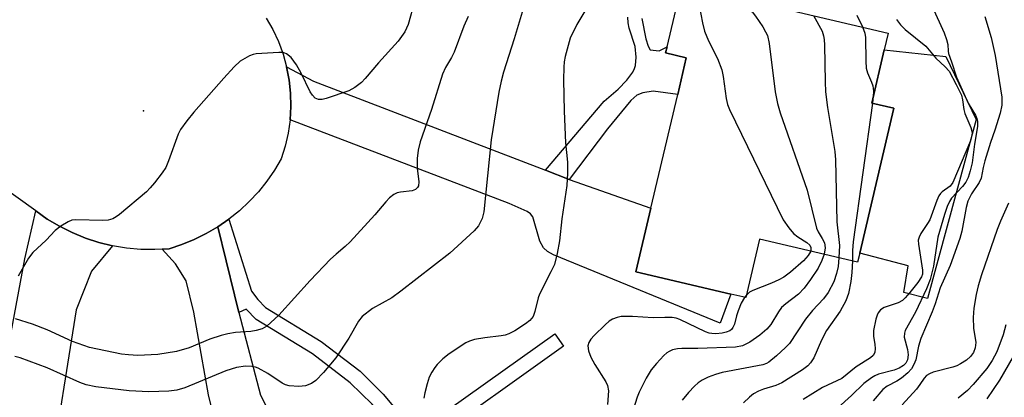
# Model space of a CAD drawing. Units: inches. Extents: x 1279759 to 1285759, y 465453 to 469454.
# Drawn here: x 1281701 to 1281907, y 466536 to 466615 of the extents above; entities that cross this region are included whole.
import ezdxf

# ---------------------------------------------------------------- set-up
doc = ezdxf.new("R2010")
doc.units = ezdxf.units.IN
doc.header["$MEASUREMENT"] = 0
for name, color, linetype in [('BLDG-Footprint', 5, 'Continuous'), ('CULTRL-Pad', 6, 'Continuous'), ('ELEV-Spot Elevation', 7, 'Continuous'), ('TRANS-Driveway', 251, 'Continuous'), ('TRANS-Non Street Sidewalk', 7, 'Continuous'), ('TRANS-Road', 130, 'Continuous'), ('Undefined', 1, 'Continuous')]:
    doc.layers.add(name, color=color, linetype=linetype)

msp = doc.modelspace()

# ---------------------------------------------------------------- linework, layer by layer
at = {"layer": 'BLDG-Footprint', "elevation": 221.88}
msp.add_lwpolyline([(1281884.1, 466596.64), (1281876.93, 466566.24), (1281876.49, 466564.37), (1281855.96, 466569.22), (1281853.06, 466556.93), (1281849.95, 466557.67), (1281830.04, 466562.37), (1281833.17, 466575.66), (1281838.81, 466599.54), (1281840.62, 466607.22), (1281836.27, 466608.25), (1281836.58, 466609.55), (1281839.66, 466622.62), (1281882.9, 466612.42), (1281882.08, 466608.92), (1281879.44, 466597.74)], close=True, dxfattribs=at)
at = {"layer": 'CULTRL-Pad'}
msp.add_lwpolyline([(1281901.29, 466594.28), (1281891.1, 466556.74), (1281886.16, 466557.99), (1281887.1, 466563.6), (1281876.93, 466566.24), (1281884.1, 466596.64), (1281879.44, 466597.74), (1281882.08, 466608.92), (1281894.94, 466607.48)], close=True, dxfattribs=at)
at = {"layer": 'ELEV-Spot Elevation'}
msp.add_point((1281726.97, 466596.09, 232.03), dxfattribs=at)
at = {"layer": 'TRANS-Driveway'}
for points in [[(1281811.13, 466583.63), (1281816.06, 466581.73), (1281817.49, 466581.18), (1281833.17, 466575.66), (1281830.04, 466562.37), (1281849.95, 466557.66), (1281847.69, 466551.61), (1281812.78, 466565.89), (1281811.52, 466566.63), (1281810.68, 466567.41), (1281809.97, 466568.79), (1281808.45, 466573.85), (1281807.98, 466574.47), (1281807.27, 466574.98), (1281803.49, 466576.65), (1281757.65, 466594.2), (1281757.82, 466596.99), (1281757.75, 466599.78), (1281757.45, 466602.56), (1281756.92, 466605.3), (1281762.56, 466602.31)], [(1281720.49, 466567.81), (1281716.08, 466562.51), (1281712.82, 466554.36), (1281707.21, 466518.84), (1281694.27, 466523.3), (1281702.13, 466565.1), (1281704.38, 466575.11), (1281706.81, 466573.41), (1281709.37, 466571.89), (1281712.03, 466570.56), (1281714.78, 466569.43), (1281717.6, 466568.52)], [(1281746.95, 466553.83), (1281751.42, 466536.48), (1281761.56, 466516.6), (1281771.83, 466498.69), (1281760.02, 466490.63), (1281750.71, 466505.4), (1281745.32, 466517.1), (1281740.56, 466536.52), (1281737.52, 466553.89), (1281735.9, 466560.47), (1281733.64, 466564.02), (1281730.83, 466567.09), (1281732.32, 466567.18), (1281734.99, 466568.05), (1281737.59, 466569.12), (1281740.11, 466570.37), (1281742.53, 466571.8), (1281746.02, 466557.53)]]:
    msp.add_lwpolyline(points, close=True, dxfattribs=at)
at = {"layer": 'TRANS-Non Street Sidewalk'}
msp.add_lwpolyline([(1281831.32, 466615.43), (1281832.15, 466611.17), (1281832.62, 466609.65), (1281833.06, 466608.89), (1281834.9, 466608.65), (1281836.58, 466609.55), (1281836.27, 466608.25), (1281840.62, 466607.22), (1281838.81, 466599.54), (1281833.7, 466600.21), (1281831.5, 466599.89), (1281830.29, 466599.36), (1281828.99, 466598.29), (1281824.11, 466592.34), (1281816.06, 466581.73), (1281811.13, 466583.63), (1281823.41, 466598.1), (1281826.35, 466600.68), (1281828.15, 466602.51), (1281829.41, 466604.18), (1281829.79, 466604.95), (1281830.01, 466605.61), (1281830.11, 466607.34), (1281829.89, 466609.62), (1281828.68, 466613.45), (1281828.41, 466614.57), (1281828.4, 466615.76)], dxfattribs=at)
msp.add_lwpolyline([(1281746.95, 466553.83), (1281746.02, 466557.53), (1281742.53, 466571.8), (1281744.84, 466573.4), (1281749.59, 466558.26), (1281750.88, 466556.55), (1281752.53, 466554.84), (1281764.16, 466547.76), (1281772.32, 466541.48), (1281777.15, 466536.69), (1281780.67, 466532.42), (1281783.59, 466528.27), (1281813.1, 466549.34), (1281814.93, 466546.77), (1281785.39, 466525.68), (1281793.79, 466513.68), (1281791.01, 466511.78), (1281778.15, 466530.5), (1281774.81, 466534.56), (1281770.24, 466539.09), (1281762.36, 466545.16), (1281750.53, 466552.36), (1281748.47, 466554.5)], close=True, dxfattribs=at)
at = {"layer": 'TRANS-Road'}
msp.add_lwpolyline([(1281752.64, 466615.56), (1281754.02, 466613.14), (1281755.2, 466610.61), (1281756.17, 466607.99), (1281756.92, 466605.3), (1281757.45, 466602.56), (1281757.75, 466599.78), (1281757.82, 466596.99), (1281757.65, 466594.2), (1281757.27, 466591.43), (1281756.65, 466588.71), (1281755.81, 466586.05), (1281754.38, 466583.63), (1281752.77, 466581.32), (1281751.01, 466579.13), (1281749.09, 466577.07), (1281747.03, 466575.16), (1281744.84, 466573.4), (1281742.53, 466571.8), (1281740.11, 466570.37), (1281737.59, 466569.12), (1281734.99, 466568.05), (1281732.32, 466567.18), (1281730.83, 466567.09), (1281729.35, 466567.01), (1281726.38, 466567.05), (1281723.42, 466567.32), (1281720.49, 466567.81), (1281717.6, 466568.52), (1281714.78, 466569.43), (1281712.03, 466570.56), (1281709.37, 466571.89), (1281706.81, 466573.41), (1281704.38, 466575.11), (1281695.46, 466581.46)], dxfattribs=at)
at = {"layer": 'Undefined'}
for p, q in [((1281879.76, 466599.1, 218), (1281879.61, 466597.7, 218)), ((1281853.19, 466557.48, 224), (1281852.82, 466556.99, 224))]:
    msp.add_line(p, q, dxfattribs=at)
for points, elevation in [([(1281842.5, 466621.95), (1281842.96, 466620.11), (1281843.99, 466614.56), (1281844.41, 466612.84), (1281845.26, 466610.78), (1281847.18, 466607.08), (1281848.08, 466604.68), (1281848.34, 466603.27), (1281848.93, 466598.66), (1281849.24, 466597.41), (1281849.65, 466596.35), (1281860.92, 466573.27), (1281862.08, 466571.54), (1281863.03, 466570.4), (1281863.94, 466569.69), (1281865.89, 466568.46), (1281866.47, 466567.92), (1281866.71, 466567.43), (1281866.66, 466566.69)], 224), ([(1281849.24, 466620.36), (1281849.76, 466619.83), (1281850.41, 466619.34), (1281853.48, 466617.6), (1281854.41, 466616.84), (1281855.13, 466615.92), (1281856.61, 466613.7), (1281857.23, 466612.7), (1281857.6, 466611.91), (1281857.97, 466610.19), (1281859.22, 466600.11), (1281859.71, 466597.65), (1281860.3, 466595.71), (1281865.95, 466579.49), (1281867.88, 466571.53), (1281868.22, 466570.75), (1281869.1, 466569.34), (1281869.54, 466568.4), (1281869.71, 466567.4), (1281869.49, 466566.02)], 222), ([(1281783.72, 466618.94), (1281782.37, 466614.23), (1281782.05, 466613.42), (1281781.67, 466612.7), (1281780.25, 466610.68), (1281776.14, 466606.19), (1281773.4, 466602.86), (1281772.6, 466602.03), (1281771.24, 466600.98), (1281769.95, 466600.33), (1281765.22, 466598.67), (1281764.39, 466598.46), (1281763.59, 466598.48), (1281762.88, 466598.79), (1281762.31, 466599.37), (1281761.87, 466600.12), (1281759.94, 466604.03), (1281758.99, 466605.74), (1281757.88, 466607.28), (1281756.93, 466608.07), (1281756.18, 466608.31), (1281755.31, 466608.35), (1281750.52, 466608.07), (1281749.95, 466607.95), (1281749.16, 466607.65), (1281747.2, 466606.5), (1281745.92, 466605.33), (1281743.75, 466602.94), (1281737.47, 466595.84), (1281736, 466594.03), (1281734.73, 466592.18), (1281734.19, 466591.19), (1281732.21, 466585.61), (1281731.62, 466584.25), (1281730.84, 466583.07), (1281729.26, 466581.04), (1281728.35, 466579.93), (1281727.55, 466579.11), (1281721.96, 466574.36), (1281721.26, 466573.85), (1281720.53, 466573.46), (1281719.52, 466573.18), (1281718.41, 466573.08), (1281712.8, 466573.28), (1281711.96, 466573.16), (1281711.15, 466572.84), (1281709.63, 466571.91), (1281708.44, 466571.01), (1281706.57, 466568.96), (1281703.8, 466566.39), (1281702.9, 466565.21), (1281700.73, 466561.4)], 232), ([(1281820.39, 466618.77), (1281817.66, 466614.19), (1281816.32, 466611.37), (1281815.28, 466607.5), (1281815.05, 466606.39), (1281814.94, 466605.24), (1281814.9, 466602.63), (1281815.03, 466596.01), (1281815.34, 466589.41), (1281815.73, 466585.37), (1281815.73, 466583.06), (1281815.61, 466580.47), (1281814.57, 466573.47), (1281814.08, 466568.82), (1281813.6, 466566.2), (1281813.01, 466563.91), (1281812.28, 466562.33), (1281809.89, 466557.69), (1281809.6, 466556.88), (1281808.91, 466554.05), (1281808.52, 466553.01), (1281807.86, 466552.14), (1281806.96, 466551.41), (1281804.71, 466549.98), (1281803.45, 466549.34), (1281802.7, 466549.08), (1281801.88, 466548.9), (1281798.44, 466548.52), (1281796.25, 466548.12), (1281795.2, 466547.81), (1281794.42, 466547.42), (1281790.97, 466545.16), (1281789.61, 466544.09), (1281788.46, 466542.91), (1281787.94, 466542.26), (1281787.3, 466541.28), (1281786.77, 466540.24), (1281786.35, 466538.89), (1281785.89, 466536.94), (1281785.68, 466535.83)], 226), ([(1281892.13, 466617.98), (1281894.59, 466612.44), (1281895.12, 466611.09), (1281895.39, 466609.99), (1281895.43, 466608.64), (1281895.51, 466608.16), (1281896.17, 466606.36), (1281897.2, 466603.16), (1281899.67, 466597.7), (1281901.18, 466595.18), (1281901.48, 466594.52), (1281901.6, 466593.89), (1281901.56, 466592.8), (1281900.96, 466589.14), (1281900.46, 466585.21), (1281900.09, 466583.52), (1281899.65, 466582.13), (1281899.14, 466581.14), (1281898.45, 466580.25), (1281896.16, 466577.82), (1281895.71, 466577.1), (1281895.24, 466576.04), (1281894.66, 466574.36), (1281893.26, 466569.63), (1281892.39, 466563.55), (1281891.65, 466560.73), (1281890.88, 466558.78), (1281888.61, 466553.91), (1281886.42, 466550.05), (1281886.28, 466549.51), (1281886.25, 466548.66), (1281886.95, 466546.04), (1281887.08, 466544.96), (1281886.95, 466543.91), (1281886.59, 466543.2), (1281886.08, 466542.68), (1281885.2, 466542.14), (1281884.12, 466541.75), (1281880.86, 466540.86), (1281880.09, 466540.56), (1281879.38, 466540.14), (1281877.82, 466538.96), (1281875.24, 466536.43), (1281872.32, 466533.81)], 214), ([(1281806.43, 466617.48), (1281804.6, 466611.17), (1281802.35, 466604.19), (1281801.85, 466602.35), (1281801.39, 466600.03), (1281799.73, 466589.99), (1281798.25, 466574.94), (1281797.86, 466573.55), (1281797.1, 466572), (1281796.19, 466570.94), (1281791.07, 466566.27), (1281780.87, 466558.27), (1281778.96, 466556.89), (1281774.94, 466554.64), (1281772.76, 466552.97), (1281771.97, 466552.03), (1281769.98, 466548.44), (1281767.24, 466544.3), (1281764.63, 466541.2), (1281763.04, 466539.53), (1281762.14, 466538.93), (1281760.91, 466538.45), (1281759.48, 466538.31), (1281757.46, 466538.43), (1281756.68, 466538.67), (1281755.96, 466539.03), (1281753, 466540.99), (1281750.97, 466542.12), (1281750.44, 466542.33), (1281749.65, 466542.51), (1281748.3, 466542.57), (1281746.42, 466542.26), (1281744.18, 466541.6), (1281735.64, 466538.05), (1281733.95, 466537.51), (1281732.25, 466537.32), (1281728.1, 466537.17), (1281723.94, 466537.4), (1281716.99, 466538.26), (1281714.98, 466538.67), (1281713.6, 466539.17), (1281706.76, 466542.22), (1281701.16, 466544.29), (1281700.04, 466544.61)], 228), ([(1281794.96, 466615.87), (1281794.01, 466613.87), (1281791.99, 466608.43), (1281791.42, 466607.3), (1281790.17, 466605.18), (1281789.54, 466603.81), (1281787.27, 466596.41), (1281784.86, 466589.58), (1281784.46, 466587.83), (1281784.27, 466586.11), (1281784.27, 466584.09), (1281784.62, 466581.2), (1281784.54, 466580.41), (1281784.36, 466580.03), (1281783.9, 466579.58), (1281783.22, 466579.32), (1281780.79, 466579.06), (1281780.05, 466578.9), (1281779.37, 466578.56), (1281778.49, 466577.87), (1281777.68, 466577.05), (1281775.39, 466574.31), (1281770.23, 466568.61), (1281769.21, 466567.64), (1281767.27, 466566.08), (1281766.1, 466564.98), (1281761.88, 466560.54), (1281755.28, 466553.29), (1281752.76, 466550.98), (1281751.83, 466550.41), (1281750.56, 466550.02), (1281749.45, 466549.86), (1281746.22, 466549.62), (1281744.6, 466549.33), (1281743.25, 466549), (1281740.81, 466548.19), (1281736.5, 466546.44), (1281733.85, 466545.61), (1281729.96, 466544.99), (1281725.79, 466544.81), (1281723.81, 466544.91), (1281722.37, 466545.08), (1281715.64, 466546.45), (1281712.1, 466547.76), (1281706.81, 466550.2), (1281703.7, 466551.38), (1281700.12, 466552.48)], 230), ([(1281867.24, 466616.11), (1281869.04, 466612.79), (1281869.37, 466611.83), (1281869.51, 466611.06), (1281869.59, 466609.88), (1281869.67, 466602.15), (1281869.77, 466600.11), (1281870.2, 466596.79), (1281871.71, 466587.56), (1281871.89, 466585.82), (1281872.12, 466572.84), (1281872.69, 466567.87), (1281872.56, 466565.3)], 220), ([(1281876.31, 466616.19), (1281877.49, 466613.7)], 218), ([(1281903.15, 466615.91), (1281904.46, 466611.45), (1281905.3, 466607.68), (1281906.71, 466598.97), (1281906.69, 466597.31), (1281906.37, 466595.64), (1281905.25, 466592.05), (1281904.3, 466589.46), (1281903.1, 466585.59), (1281902.75, 466584.19), (1281902.37, 466581.98), (1281901.93, 466581.05), (1281900.32, 466578.68), (1281899.57, 466577.16), (1281899.21, 466575.82), (1281898.33, 466570.86), (1281897.92, 466569.36), (1281895.9, 466563.67), (1281893.79, 466559.01), (1281892.74, 466555.61), (1281892.13, 466553.94), (1281889.74, 466548.39), (1281889.27, 466546.79), (1281888.66, 466543.92), (1281888.28, 466542.91), (1281887.76, 466541.97), (1281887.02, 466541.14), (1281885.67, 466540.06), (1281884.71, 466539.44), (1281882.7, 466538.37), (1281881.8, 466537.68), (1281879.72, 466535.32)], 212), ([(1281884.65, 466615.27), (1281885.46, 466614.17), (1281886.43, 466613.18), (1281890.76, 466609.66), (1281892.87, 466607.15), (1281894.85, 466605.34), (1281895.63, 466604.39), (1281897.14, 466601.62), (1281898.21, 466599.36), (1281898.45, 466598.41), (1281898.74, 466596.39), (1281898.94, 466595.56), (1281900.2, 466592.62), (1281900.47, 466591.57), (1281900.43, 466590.9), (1281900.1, 466589.8), (1281896.4, 466581.07), (1281895.88, 466580.33), (1281894.2, 466579.09), (1281893.83, 466578.74), (1281893.53, 466578.3), (1281893.07, 466577.28), (1281891.58, 466573.25), (1281891.14, 466572.47), (1281889.71, 466570.37), (1281889.35, 466569.64), (1281889.2, 466568.96), (1281889.21, 466568.11), (1281890.11, 466562.66), (1281890.08, 466561.83), (1281889.9, 466561.3), (1281889.1, 466560.09), (1281887.42, 466557.99), (1281886.45, 466556.87), (1281885.91, 466556.36), (1281884.97, 466555.86), (1281882.06, 466554.86), (1281881.29, 466554.34), (1281880.8, 466553.72), (1281880.56, 466553.24), (1281880.29, 466552.4), (1281879.84, 466550.04), (1281879.81, 466548.86), (1281880.11, 466547.11), (1281880.17, 466546.25), (1281880.09, 466545.43), (1281879.77, 466544.77), (1281879.21, 466544.29), (1281876.21, 466542.41), (1281873.18, 466540.01), (1281869.13, 466538.06), (1281865.08, 466535.59)], 216), ([(1281877.49, 466613.7), (1281877.99, 466612.37), (1281878.15, 466611.51), (1281878.19, 466606.52), (1281878.28, 466605.07), (1281878.54, 466604.09), (1281879.42, 466602.14), (1281879.68, 466601.32), (1281879.79, 466600.26), (1281879.76, 466599.1)], 218), ([(1281879.61, 466597.7), (1281875.55, 466568.6), (1281875.39, 466566.82), (1281875.39, 466564.63)], 218), ([(1281908.09, 466576.76), (1281906.44, 466572.99), (1281905.74, 466571.19), (1281902.46, 466561.72), (1281901.74, 466559.39), (1281901.3, 466557.62), (1281900.83, 466554.74), (1281900.72, 466552.76), (1281900.74, 466550.51), (1281901.22, 466547.52), (1281901.12, 466546.44), (1281900.73, 466545.43), (1281900.1, 466544.58), (1281899.28, 466543.84), (1281898.05, 466543.05), (1281897.27, 466542.66), (1281896.46, 466542.38), (1281892.31, 466541.28), (1281891.57, 466540.98), (1281890.94, 466540.59), (1281890.44, 466540.05), (1281889.54, 466538.69), (1281888.8, 466537.75), (1281885.81, 466534.45)], 210), ([(1281866.66, 466566.69), (1281866.15, 466565.74), (1281865.17, 466564.64), (1281862.46, 466562.29), (1281861.02, 466561.22), (1281860.01, 466560.64), (1281858.46, 466559.95), (1281854.53, 466558.45), (1281853.83, 466558.05), (1281853.19, 466557.48)], 224), ([(1281869.49, 466566.02), (1281869.03, 466564.7), (1281868.2, 466563.13), (1281866.62, 466560.72), (1281865.31, 466558.93), (1281864.1, 466557.68), (1281861.43, 466555.65), (1281860.57, 466554.87), (1281859.92, 466553.98), (1281858.29, 466551.33), (1281857.47, 466550.33), (1281856.01, 466549.09), (1281853.95, 466547.61), (1281852.38, 466546.85), (1281850.94, 466546.57), (1281843.05, 466546.25), (1281839.65, 466546.28), (1281838.8, 466546.21), (1281837.75, 466545.96), (1281837.01, 466545.67), (1281836.55, 466545.38), (1281835.92, 466544.83), (1281834.38, 466543.13), (1281833.29, 466541.8), (1281832.23, 466540.02), (1281830.72, 466537.14), (1281830.3, 466536.06), (1281828.62, 466530.76)], 222), ([(1281872.56, 466565.3), (1281872.4, 466563.46), (1281872.1, 466561.97), (1281871.48, 466560.25), (1281870.33, 466557.99), (1281869.35, 466556.66), (1281867.06, 466554.2), (1281865.55, 466552.39), (1281862.2, 466547.34), (1281861.42, 466546.48), (1281859.48, 466544.7), (1281857.9, 466543.43), (1281857.39, 466543.15), (1281856.61, 466542.85), (1281848.1, 466541.22), (1281846.76, 466540.84), (1281845.2, 466540.23), (1281843.94, 466539.64), (1281843.12, 466539.08), (1281842.32, 466538.36), (1281841.1, 466537.03), (1281839.73, 466535.44)], 220), ([(1281875.39, 466564.63), (1281875.31, 466562.23), (1281875.1, 466560.34), (1281874.57, 466557.83), (1281874.02, 466556.27), (1281872.85, 466554.09), (1281869.97, 466550.03), (1281868.96, 466547.99), (1281867.32, 466544.31), (1281866.64, 466543.23), (1281866.06, 466542.65), (1281864.96, 466541.79), (1281860.65, 466539.08), (1281859.35, 466538.48), (1281856.8, 466537.73), (1281855.72, 466537.33), (1281854.72, 466536.79), (1281853.83, 466536.08), (1281852.6, 466534.88)], 218), ([(1281852.82, 466556.99), (1281852.14, 466555.75), (1281851.48, 466554.17), (1281851.11, 466553.1), (1281850.68, 466551.37), (1281850.38, 466550.64), (1281850.09, 466550.26), (1281849.7, 466549.98), (1281848.96, 466549.69), (1281848.16, 466549.5), (1281846.79, 466549.32), (1281845.93, 466549.38), (1281845.37, 466549.5), (1281844.63, 466549.79), (1281839.28, 466552.38), (1281838.5, 466552.63), (1281837.63, 466552.75), (1281836.14, 466552.8), (1281833.67, 466552.69), (1281829.32, 466552.95), (1281826.99, 466552.95), (1281826.17, 466552.8), (1281825.16, 466552.42), (1281824.46, 466551.98), (1281823.61, 466551.22), (1281821.35, 466549.01), (1281820.62, 466548.2), (1281820.19, 466547.53), (1281819.98, 466546.82), (1281820.12, 466545.77), (1281820.63, 466544.42), (1281821.44, 466542.9), (1281823.76, 466539.3), (1281824.1, 466538.52), (1281824.29, 466537.42), (1281824.13, 466534.5)], 224), ([(1281907.55, 466551.2), (1281906.97, 466549.16), (1281905.64, 466545.59), (1281904.69, 466543.76), (1281903.55, 466542.06), (1281900.69, 466538.75), (1281899.49, 466537.48), (1281897.56, 466535.82)], 208), ([(1281909.05, 466544.57), (1281906.2, 466539.64), (1281903.52, 466535.71)], 206)]:
    msp.add_lwpolyline(points, dxfattribs=dict(at, elevation=elevation))

doc.saveas('drawing.dxf')
